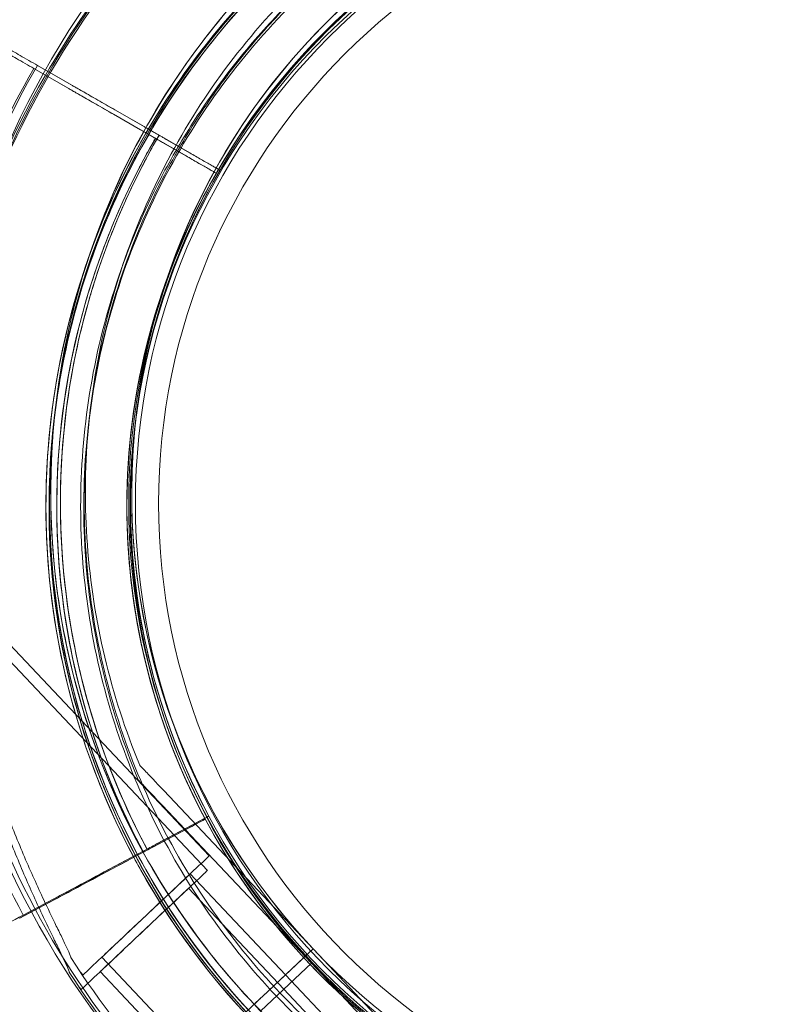
# Model space of a CAD drawing. Units: millimetres. Extents: x 145294 to 157303, y 149578 to 159767.
# Drawn here: x 149833 to 149898, y 154262 to 154347 of the extents above; entities that cross this region are included whole.
import ezdxf

# ---------------------------------------------------------------- set-up
doc = ezdxf.new("R2010")
doc.units = ezdxf.units.MM
doc.header["$LTSCALE"] = 25
doc.layers.add('OA', color=7, linetype='Continuous')
doc.layers.get('0').off()

# ---------------------------------------------------------------- blocks, each defined once
blk = doc.blocks.new('A$C346A5E49')
at = {"color": 0, "linetype": 'Continuous', "lineweight": 0}
for p, q in [((98101.28, 79004.67), (98098.247, 79006.412)), ((98098.247, 79006.412), (98101.28, 79004.67)), ((98098.253, 79006.409), (98111.414, 78998.847)), ((98105.129, 79002.458), (98098.253, 79006.409)), ((98101.594, 79004.936), (98098.561, 79006.679)), ((98098.561, 79006.679), (98101.594, 79004.936)), ((98098.567, 79006.675), (98099.241, 79006.288)), ((98105.443, 79002.725), (98098.567, 79006.675)), ((98099.241, 79006.288), (98111.728, 78999.114)), ((98105.443, 79002.725), (98107.774, 79001.386)), ((98105.129, 79002.458), (98107.46, 79001.119)), ((98111.414, 78998.847), (98107.46, 79001.119)), ((98111.728, 78999.114), (98107.774, 79001.386)), ((98109.941, 79000.14), (98114.329, 78997.619)), ((98114.329, 78997.619), (98109.941, 79000.14)), ((98109.627, 78999.874), (98114.015, 78997.353)), ((98114.015, 78997.353), (98109.627, 78999.874)), ((98109.584, 78997.607), (98109.584, 78997.607)), ((98109.898, 78997.874), (98109.898, 78997.874)), ((98114.329, 78997.619), (98114.329, 78997.619)), ((98114.329, 78997.619), (98114.329, 78997.619)), ((98114.015, 78997.353), (98114.015, 78997.353)), ((98114.015, 78997.353), (98114.015, 78997.353)), ((98114.015, 78997.353), (98114.015, 78997.353)), ((98107.424, 78979.927), (98107.424, 78979.927)), ((98107.424, 78979.927), (98107.424, 78979.927)), ((98107.424, 78979.927), (98107.424, 78979.927)), ((98107.738, 78980.194), (98107.738, 78980.194)), ((98107.738, 78980.194), (98107.738, 78980.194)), ((98113.407, 78938.315), (98089.96, 78963.165)), ((98113.264, 78937.062), (98089.817, 78961.913)), ((98107.41, 78946.154), (98107.41, 78946.154)), ((98107.267, 78944.902), (98107.267, 78944.902)), ((98107.267, 78944.902), (98107.267, 78944.902)), ((98122.382, 78930.287), (98109.471, 78943.97)), ((98109.471, 78943.97), (98122.382, 78930.287)), ((98122.238, 78929.034), (98109.328, 78942.718)), ((98109.328, 78942.718), (98122.238, 78929.034)), ((98108.599, 78939.11), (98113.063, 78941.492)), ((98113.063, 78941.492), (98108.599, 78939.11)), ((98113.377, 78941.759), (98108.913, 78939.376)), ((98108.913, 78939.376), (98113.377, 78941.759)), ((98113.063, 78941.492), (98113.063, 78941.492)), ((98113.063, 78941.492), (98113.063, 78941.492)), ((98113.377, 78941.759), (98113.377, 78941.759)), ((98113.377, 78941.759), (98113.377, 78941.759)), ((98110.417, 78940.08), (98097.026, 78932.933)), ((98097.34, 78933.2), (98110.73, 78940.346)), ((98110.73, 78940.346), (98097.34, 78933.2)), ((98107.717, 78938.639), (98110.417, 78940.08)), ((98106.393, 78937.932), (98104.022, 78936.667)), ((98106.707, 78938.199), (98104.336, 78936.934)), ((98098.035, 78933.472), (98104.022, 78936.667)), ((98120.006, 78928.042), (98111.771, 78936.771)), ((98119.862, 78926.79), (98111.627, 78935.518)), ((98097.02, 78932.93), (98100.106, 78934.577)), ((98100.42, 78934.844), (98097.334, 78933.196)), ((98097.334, 78933.196), (98100.42, 78934.844)), ((98100.106, 78934.577), (98098.035, 78933.472)), ((98098.035, 78933.472), (98097.02, 78932.93)), ((98097.026, 78932.933), (98098.035, 78933.472)), ((98118.017, 78926.169), (98122.382, 78930.287)), ((98122.382, 78930.288), (98118.018, 78926.17)), ((98121.757, 78929.695), (98122.383, 78930.285)), ((98122.382, 78930.287), (98122.382, 78930.288)), ((98122.382, 78930.288), (98122.382, 78930.288)), ((98122.382, 78930.288), (98135.294, 78916.603)), ((98135.294, 78916.603), (98122.382, 78930.288)), ((98122.382, 78930.287), (98122.382, 78930.287)), ((98112.367, 78920.838), (98104.133, 78929.565)), ((98118.019, 78926.168), (98121.577, 78929.525)), ((98121.577, 78929.525), (98121.757, 78929.695)), ((98122.238, 78929.034), (98117.874, 78924.917)), ((98122.239, 78929.035), (98117.875, 78924.918)), ((98117.875, 78924.915), (98122.24, 78929.033)), ((98122.238, 78929.034), (98122.239, 78929.035)), ((98122.239, 78929.035), (98122.239, 78929.035)), ((98122.239, 78929.035), (98135.151, 78915.35)), ((98135.151, 78915.35), (98122.239, 78929.035)), ((98102.497, 78928.021), (98102.306, 78928.223)), ((98112.224, 78919.586), (98103.99, 78928.312)), ((98128.24, 78919.317), (98120.007, 78928.043)), ((98102.353, 78926.768), (98102.162, 78926.971)), ((98128.097, 78918.064), (98119.863, 78926.791))]:
    blk.add_line(p, q, dxfattribs=at)
for radius in [57.581, 57, 55]:
    blk.add_circle((98164.031, 78968.79), radius, dxfattribs=at)
for centre, radius, start, end in [((98164.206, 78969.746), 74.537, 81.26755, 150.94018), ((98164.062, 78968.493), 74.537, 81.26755, 185.40306), ((98164.206, 78969.746), 64.5, 43.33531, 223.33338), ((98164.206, 78969.746), 64.5, 43.33531, 223.33338), ((98164.105, 78968.831), 64.5, 283.33531, 103.33531), ((98164.062, 78968.493), 64.5, 43.33531, 223.33338), ((98164.062, 78968.493), 64.5, 91.81941, 223.33338), ((98163.791, 78968.565), 64.5, 331.81941, 103.33338), ((98164.108, 78968.83), 64.5, 103.33531, 283.33531), ((98163.794, 78968.564), 64.5, 103.33531, 149.97525), ((98164.206, 78969.746), 57.5, 43.33531, 223.33314), ((98164.206, 78969.746), 57.5, 43.33531, 161.41408), ((98164.062, 78968.493), 57.5, 43.33531, 223.33314), ((98164.062, 78968.493), 57.5, 43.33531, 223.33531), ((98163.791, 78968.565), 57.5, 283.33531, 103.33314), ((98163.791, 78968.565), 57.5, 283.33531, 103.33314), ((98164.105, 78968.831), 57.5, 283.33531, 103.33531), ((98164.105, 78968.831), 57.5, 283.33531, 103.33531), ((98164.108, 78968.83), 57.5, 103.33531, 283.33531), ((98164.108, 78968.83), 57.5, 103.33531, 283.33531), ((98163.794, 78968.564), 57.5, 103.33531, 147.81692), ((98163.794, 78968.564), 57.5, 103.33531, 147.81688), ((98164.108, 78968.83), 74.537, 141.26755, 245.40306), ((98163.794, 78968.564), 74.537, 141.26755, 149.99476), ((98164.062, 78968.495), 64.5, 223.33531, 43.33338), ((98164.205, 78969.748), 57.5, 223.33531, 43.33314), ((98164.205, 78969.748), 57.5, 223.33531, 43.33314), ((98164.062, 78968.495), 57.5, 223.33531, 43.33314), ((98164.062, 78968.495), 57.5, 223.33531, 43.33314), ((98163.791, 78968.566), 75.686, 149.99688, 160.46713), ((98164.105, 78968.833), 75.686, 149.99688, 160.46713), ((98163.794, 78968.564), 74.537, 149.99476, 208.08659), ((98164.206, 78969.746), 74.537, 150.94018, 185.40306), ((98163.794, 78968.564), 64.5, 149.97525, 283.33338), ((98163.791, 78968.566), 63.561, 149.97337, 208.0892), ((98164.105, 78968.833), 63.561, 149.97337, 208.0892), ((98164.108, 78968.83), 64.5, 151.81941, 283.33531), ((98163.794, 78968.564), 64.5, 151.81941, 283.33338), ((98163.794, 78968.564), 57.5, 147.81688, 242.03521), ((98163.794, 78968.564), 57.5, 147.81692, 151.8197), ((98164.105, 78968.833), 57.5, 149.9579, 208.0892), ((98164.105, 78968.833), 57.5, 149.9579, 208.0892), ((98163.791, 78968.566), 57.5, 149.9579, 208.0892), ((98163.791, 78968.566), 57.5, 149.9579, 168.60424), ((98163.794, 78968.564), 57.5, 151.8197, 283.33314), ((98164.206, 78969.746), 57.5, 161.41408, 165.34328), ((98164.206, 78969.746), 57.5, 165.34328, 223.33531), ((98164.105, 78968.833), 63.561, 168.60424, 208.0892), ((98163.791, 78968.566), 63.561, 168.60424, 208.0892), ((98163.791, 78968.566), 57.5, 168.60424, 208.0892), ((98164.105, 78968.833), 75.686, 187.66523, 208.0892), ((98163.794, 78968.564), 74.537, 208.08659, 242.00677), ((98164.206, 78969.746), 74.537, 212.66045, 223.33531), ((98164.062, 78968.493), 74.537, 212.66045, 223.33531), ((98164.205, 78969.748), 64.5, 223.33531, 271.81941)]:
    blk.add_arc(centre, radius, start, end, dxfattribs=at)
for centre, major_axis, ratio, start_param, end_param in [((98110.417, 78940.08), (2.647, 1.413), 0, 0, 1.570796), ((98110.417, 78940.08), (2.647, 1.413), 0, 0, 1.570796), ((98110.73, 78940.346), (2.647, 1.413), 0, 0, 1.570796), ((98108.599, 78939.11), (-0.882, -0.471), 0, 0, 1.570796), ((98108.599, 78939.11), (-0.882, -0.471), 0, 0, 1.570796), ((98108.913, 78939.376), (-0.882, -0.471), 0, 0, 1.570796), ((98107.952, 78933.168), (-5.455, -5.147), 0, 0, 3.141593), ((98107.809, 78931.915), (-5.455, -5.147), 0, 0, 3.141593), ((98107.809, 78931.915), (-5.455, -5.147), 0, 0, 3.141593), ((98107.952, 78933.168), (-3.819, -3.603), 0, 0, 3.141593), ((98107.809, 78931.915), (-3.819, -3.603), 0, 0, 3.141593), ((98107.809, 78931.915), (-3.819, -3.603), 0, 0, 3.141593), ((98097.34, 78933.2), (-3.97, -2.119), 0, -1.570796, -0.165149), ((98116.188, 78924.44), (3.819, 3.603), 0, -1.471708, -1.071004), ((98118.019, 78926.168), (0.727, 0.686), 0.000016, -1.571825, -1.570796), ((98116.564, 78924.798), (0.727, 0.686), 0, -1.569767, 0)]:
    blk.add_ellipse(centre, major_axis=major_axis, ratio=ratio, start_param=start_param, end_param=end_param, dxfattribs=at)
at = {"color": 0, "linetype": 'Continuous', "lineweight": 0, "extrusion": (0, 0, -1)}
for centre, major_axis, ratio, start_param, end_param in [((98104.022, 78936.667), (-3.97, -2.119), 0, -1.570796, -0.165149), ((98104.022, 78936.667), (-3.97, -2.119), 0, -1.570796, -0.165149), ((98104.336, 78936.934), (-3.97, -2.119), 0, -1.570796, -0.165149), ((98118.018, 78926.17), (-0.727, -0.686), 0, 0, 1.568489), ((98118.018, 78926.17), (-0.727, -0.686), 0.000003, -1.570796, -1.568492)]:
    blk.add_ellipse(centre, major_axis=major_axis, ratio=ratio, start_param=start_param, end_param=end_param, dxfattribs=at)
at = {"color": 0, "linetype": 'Continuous', "lineweight": 0}
for points, knots in [([(95972.778, 76036.65), (95354.542, 76296.324), (93928.627, 76400.961), (93384.452, 78522.343), (94334.571, 80520.945), (96121.91, 82199.97), (97993.405, 83649.971), (99965.56, 84551.979), (101783.574, 83713.78), (104149.788, 83640.957), (104439.221, 81208.28), (105954.82, 79686.682), (104835.13, 77166.063), (101928.058, 77660.761), (101682.771, 74619.376), (99225.274, 74112.319), (97471.948, 74952.742), (96539.481, 75798.622), (95972.778, 76036.65)], [0, 0, 0, 0, 1978.742081, 3735.889216, 5488.312125, 8470.423012, 10940.60241, 12746.662286, 14460.748972, 16844.478044, 18638.101689, 20886.123153, 22778.8423, 25122.951793, 27642.16114, 29605.955532, 31537.455409, 33351.259634, 33351.259634, 33351.259634, 33351.259634]), ([(98117.29, 78925.483), (98112.569, 78930.487), (98108.656, 78936.253), (98102.841, 78948.724), (98100.94, 78955.427), (98099.343, 78969.094), (98099.647, 78976.055), (98102.431, 78989.531), (98104.909, 78996.043), (98111.79, 79007.959), (98116.192, 79013.36), (98126.472, 79022.507), (98132.349, 79026.25), (98144.984, 79031.698), (98151.74, 79033.403), (98159.78, 79034.105), (98160.968, 79034.175), (98162.158, 79034.213)], [3.956079, 3.956079, 3.956079, 3.956079, 4.276079, 4.276079, 4.596079, 4.596079, 4.916079, 4.916079, 5.236079, 5.236079, 5.556079, 5.556079, 5.876079, 5.876079, 6.196079, 6.196079, 6.251431, 6.251431, 6.251431, 6.251431]), ([(98148.917, 79031.326), (98155.611, 79032.913), (98162.561, 79033.419), (98176.268, 79032.219), (98183.024, 79030.514), (98195.658, 79025.063), (98201.535, 79021.319), (98211.813, 79012.171), (98216.214, 79006.768), (98223.093, 78994.851), (98225.57, 78988.338), (98228.351, 78974.862), (98228.654, 78967.901), (98227.055, 78954.234), (98225.153, 78947.531), (98221.741, 78940.218), (98221.208, 78939.153), (98220.646, 78938.104)], [4.479678, 4.479678, 4.479678, 4.479678, 4.799678, 4.799678, 5.119678, 5.119678, 5.439678, 5.439678, 5.759678, 5.759678, 6.079678, 6.079678, 6.399678, 6.399678, 6.719678, 6.719678, 6.775029, 6.775029, 6.775029, 6.775029]), ([(98149.228, 79031.592), (98155.923, 79033.179), (98162.872, 79033.685), (98176.58, 79032.486), (98183.336, 79030.781), (98195.97, 79025.331), (98201.847, 79021.587), (98212.126, 79012.439), (98216.526, 79007.036), (98223.405, 78995.12), (98225.883, 78988.607), (98228.665, 78975.131), (98228.968, 78968.17), (98227.369, 78954.503), (98225.467, 78947.8), (98222.055, 78940.486), (98221.522, 78939.421), (98220.96, 78938.371)], [4.479644, 4.479644, 4.479644, 4.479644, 4.799644, 4.799644, 5.119644, 5.119644, 5.439644, 5.439644, 5.759644, 5.759644, 6.079644, 6.079644, 6.399644, 6.399644, 6.719644, 6.719644, 6.775029, 6.775029, 6.775029, 6.775029]), ([(98117.147, 78924.23), (98112.425, 78929.235), (98108.512, 78935), (98102.697, 78947.471), (98100.796, 78954.174), (98099.2, 78967.841), (98099.504, 78974.803), (98102.287, 78988.278), (98104.766, 78994.79), (98111.647, 79006.706), (98116.048, 79012.108), (98126.328, 79021.254), (98132.205, 79024.997), (98144.841, 79030.446), (98151.597, 79032.15), (98159.636, 79032.852), (98160.825, 79032.923), (98162.014, 79032.961)], [3.956079, 3.956079, 3.956079, 3.956079, 4.276079, 4.276079, 4.596079, 4.596079, 4.916079, 4.916079, 5.236079, 5.236079, 5.556079, 5.556079, 5.876079, 5.876079, 6.196079, 6.196079, 6.251431, 6.251431, 6.251431, 6.251431]), ([(98107.253, 78999.291), (98108.972, 79002.498), (98110.962, 79005.56), (98115.43, 79011.304), (98117.908, 79013.986), (98123.28, 79018.896), (98126.174, 79021.123), (98132.296, 79025.058), (98135.524, 79026.765), (98142.221, 79029.613), (98145.69, 79030.752), (98149.231, 79031.591)], [3.6334368, 3.6334368, 3.6334368, 3.6334368, 3.8026782, 3.8026782, 3.9719197, 3.9719197, 4.1411611, 4.1411611, 4.3104026, 4.3104026, 4.479644, 4.479644, 4.479644, 4.479644]), ([(98107.41, 78946.154), (98104.894, 78952.212), (98103.356, 78958.676), (98102.39, 78971.76), (98102.962, 78978.379), (98106.161, 78991.103), (98108.787, 78997.206), (98115.826, 79008.278), (98120.238, 79013.245), (98130.403, 79021.54), (98136.154, 79024.867), (98148.412, 79029.544), (98154.917, 79030.893), (98161.731, 79031.196), (98161.992, 79031.206), (98162.253, 79031.215)], [4.318697, 4.318697, 4.318697, 4.318697, 4.638697, 4.638697, 4.958697, 4.958697, 5.278697, 5.278697, 5.598697, 5.598697, 5.918697, 5.918697, 6.238697, 6.238697, 6.251431, 6.251431, 6.251431, 6.251431]), ([(98106.939, 78999.024), (98108.658, 79002.231), (98110.648, 79005.293), (98115.116, 79011.037), (98117.594, 79013.72), (98122.966, 79018.629), (98125.86, 79020.856), (98131.982, 79024.791), (98135.21, 79026.499), (98141.907, 79029.346), (98145.376, 79030.485), (98148.917, 79031.325)], [3.6334368, 3.6334368, 3.6334368, 3.6334368, 3.8026782, 3.8026782, 3.9719197, 3.9719197, 4.1411611, 4.1411611, 4.3104026, 4.3104026, 4.479644, 4.479644, 4.479644, 4.479644]), ([(98107.267, 78944.902), (98104.751, 78950.96), (98103.212, 78957.423), (98102.246, 78970.507), (98102.819, 78977.126), (98106.018, 78989.85), (98108.644, 78995.953), (98115.683, 79007.025), (98120.095, 79011.992), (98130.259, 79020.287), (98136.01, 79023.614), (98148.268, 79028.291), (98154.774, 79029.64), (98161.588, 79029.944), (98161.849, 79029.954), (98162.11, 79029.962)], [4.318697, 4.318697, 4.318697, 4.318697, 4.638697, 4.638697, 4.958697, 4.958697, 5.278697, 5.278697, 5.598697, 5.598697, 5.918697, 5.918697, 6.238697, 6.238697, 6.251431, 6.251431, 6.251431, 6.251431]), ([(98109.898, 78997.874), (98110.834, 78999.622), (98111.855, 79001.324), (98114.056, 79004.622), (98115.237, 79006.218), (98117.746, 79009.288), (98119.075, 79010.762), (98121.869, 79013.575), (98123.334, 79014.914), (98126.387, 79017.445), (98127.975, 79018.636), (98129.616, 79019.748)], [3.6334368, 3.6334368, 3.6334368, 3.6334368, 3.7301479, 3.7301479, 3.8268589, 3.8268589, 3.92357, 3.92357, 4.0202811, 4.0202811, 4.1169921, 4.1169921, 4.1169921, 4.1169921]), ([(98109.584, 78997.607), (98110.52, 78999.355), (98111.541, 79001.057), (98113.742, 79004.355), (98114.923, 79005.951), (98117.432, 79009.021), (98118.761, 79010.495), (98121.555, 79013.309), (98123.021, 79014.648), (98126.073, 79017.178), (98127.661, 79018.369), (98129.302, 79019.481)], [3.6334368, 3.6334368, 3.6334368, 3.6334368, 3.7301479, 3.7301479, 3.8268589, 3.8268589, 3.92357, 3.92357, 4.0202811, 4.0202811, 4.1169921, 4.1169921, 4.1169921, 4.1169921]), ([(98094.405, 79008.62), (98094.411, 79008.616), (98094.419, 79008.612), (98094.478, 79008.578), (98094.556, 79008.533), (98094.741, 79008.427), (98094.863, 79008.357), (98095.155, 79008.189), (98095.324, 79008.092), (98095.665, 79007.896), (98095.867, 79007.78), (98096.304, 79007.529), (98096.538, 79007.394), (98096.983, 79007.139), (98097.235, 79006.994), (98097.75, 79006.698), (98098.013, 79006.547), (98098.253, 79006.409)], [0.704197, 0.704197, 0.704197, 0.704197, 0.833041, 0.833041, 1.666082, 1.666082, 2.499124, 2.499124, 3.332165, 3.332165, 4.165208, 4.165208, 4.998251, 4.998251, 5.831295, 5.831295, 6.664339, 6.664339, 6.664339, 6.664339]), ([(98098.253, 79006.409), (98098.013, 79006.547), (98097.75, 79006.698), (98097.235, 79006.994), (98096.983, 79007.139), (98096.538, 79007.394), (98096.304, 79007.529), (98095.867, 79007.78), (98095.665, 79007.896), (98095.324, 79008.092), (98095.155, 79008.189), (98094.863, 79008.357), (98094.741, 79008.427), (98094.556, 79008.533), (98094.478, 79008.578), (98094.419, 79008.612), (98094.411, 79008.616), (98094.405, 79008.62)], [19.993019, 19.993019, 19.993019, 19.993019, 20.826063, 20.826063, 21.659106, 21.659106, 22.492149, 22.492149, 23.325192, 23.325192, 24.158234, 24.158234, 24.991276, 24.991276, 25.824317, 25.824317, 25.95316, 25.95316, 25.95316, 25.95316]), ([(98094.718, 79008.887), (98094.725, 79008.883), (98094.732, 79008.879), (98094.792, 79008.845), (98094.87, 79008.8), (98095.054, 79008.694), (98095.177, 79008.623), (98095.469, 79008.456), (98095.638, 79008.358), (98095.978, 79008.163), (98096.181, 79008.046), (98096.618, 79007.795), (98096.852, 79007.661), (98097.296, 79007.406), (98097.548, 79007.261), (98098.063, 79006.965), (98098.326, 79006.814), (98098.567, 79006.675)], [0.704197, 0.704197, 0.704197, 0.704197, 0.833041, 0.833041, 1.666082, 1.666082, 2.499124, 2.499124, 3.332165, 3.332165, 4.165208, 4.165208, 4.998251, 4.998251, 5.831295, 5.831295, 6.664339, 6.664339, 6.664339, 6.664339]), ([(98098.567, 79006.675), (98098.326, 79006.814), (98098.063, 79006.965), (98097.548, 79007.261), (98097.296, 79007.406), (98096.852, 79007.661), (98096.618, 79007.795), (98096.181, 79008.046), (98095.978, 79008.163), (98095.638, 79008.358), (98095.469, 79008.456), (98095.177, 79008.623), (98095.054, 79008.694), (98094.87, 79008.8), (98094.792, 79008.845), (98094.732, 79008.879), (98094.725, 79008.883), (98094.718, 79008.887)], [19.993019, 19.993019, 19.993019, 19.993019, 20.826063, 20.826063, 21.659106, 21.659106, 22.492149, 22.492149, 23.325192, 23.325192, 24.158234, 24.158234, 24.991276, 24.991276, 25.824317, 25.824317, 25.95316, 25.95316, 25.95316, 25.95316]), ([(98105.129, 79002.458), (98104.888, 79002.597), (98104.625, 79002.748), (98104.11, 79003.044), (98103.858, 79003.188), (98103.414, 79003.444), (98103.18, 79003.578), (98102.743, 79003.829), (98102.54, 79003.946), (98102.2, 79004.141), (98102.031, 79004.238), (98101.739, 79004.406), (98101.616, 79004.476), (98101.432, 79004.582), (98101.353, 79004.628), (98101.294, 79004.662), (98101.287, 79004.666), (98101.28, 79004.67)], [19.993024, 19.993024, 19.993024, 19.993024, 20.826069, 20.826069, 21.659114, 21.659114, 22.492157, 22.492157, 23.3252, 23.3252, 24.158242, 24.158242, 24.991284, 24.991284, 25.824324, 25.824324, 25.953168, 25.953168, 25.953168, 25.953168]), ([(98101.28, 79004.67), (98101.287, 79004.666), (98101.294, 79004.662), (98101.353, 79004.628), (98101.432, 79004.582), (98101.616, 79004.476), (98101.739, 79004.406), (98102.031, 79004.238), (98102.2, 79004.141), (98102.54, 79003.946), (98102.743, 79003.829), (98103.18, 79003.578), (98103.414, 79003.444), (98103.858, 79003.188), (98104.11, 79003.044), (98104.625, 79002.748), (98104.888, 79002.597), (98105.129, 79002.458)], [0.704197, 0.704197, 0.704197, 0.704197, 0.833041, 0.833041, 1.666082, 1.666082, 2.499123, 2.499123, 3.332165, 3.332165, 4.165208, 4.165208, 4.998252, 4.998252, 5.831296, 5.831296, 6.664341, 6.664341, 6.664341, 6.664341]), ([(98105.443, 79002.725), (98105.202, 79002.863), (98104.939, 79003.014), (98104.424, 79003.31), (98104.172, 79003.455), (98103.727, 79003.711), (98103.494, 79003.845), (98103.057, 79004.096), (98102.854, 79004.212), (98102.514, 79004.408), (98102.345, 79004.505), (98102.053, 79004.673), (98101.93, 79004.743), (98101.746, 79004.849), (98101.667, 79004.894), (98101.608, 79004.928), (98101.601, 79004.932), (98101.594, 79004.936)], [19.993024, 19.993024, 19.993024, 19.993024, 20.826069, 20.826069, 21.659114, 21.659114, 22.492157, 22.492157, 23.3252, 23.3252, 24.158242, 24.158242, 24.991284, 24.991284, 25.824324, 25.824324, 25.953168, 25.953168, 25.953168, 25.953168]), ([(98101.594, 79004.936), (98101.601, 79004.932), (98101.608, 79004.928), (98101.667, 79004.894), (98101.746, 79004.849), (98101.93, 79004.743), (98102.053, 79004.673), (98102.345, 79004.505), (98102.514, 79004.408), (98102.854, 79004.212), (98103.057, 79004.096), (98103.494, 79003.845), (98103.727, 79003.711), (98104.172, 79003.455), (98104.424, 79003.31), (98104.939, 79003.014), (98105.202, 79002.863), (98105.443, 79002.725)], [0.704197, 0.704197, 0.704197, 0.704197, 0.833041, 0.833041, 1.666082, 1.666082, 2.499123, 2.499123, 3.332165, 3.332165, 4.165208, 4.165208, 4.998252, 4.998252, 5.831296, 5.831296, 6.664341, 6.664341, 6.664341, 6.664341]), ([(98107.46, 79001.119), (98107.54, 79001.073), (98107.628, 79001.023), (98107.799, 79000.924), (98107.883, 79000.876), (98108.032, 79000.791), (98108.11, 79000.746), (98108.255, 79000.662), (98108.323, 79000.623), (98108.436, 79000.558), (98108.493, 79000.526), (98108.59, 79000.47), (98108.631, 79000.446), (98108.692, 79000.411), (98108.718, 79000.396), (98108.752, 79000.376), (98108.76, 79000.372), (98108.76, 79000.372)], [2.221447, 2.221447, 2.221447, 2.221447, 2.499129, 2.499129, 2.776811, 2.776811, 3.054492, 3.054492, 3.332173, 3.332173, 3.609854, 3.609854, 3.887534, 3.887534, 4.165215, 4.165215, 4.442895, 4.442895, 4.442895, 4.442895]), ([(98108.76, 79000.372), (98108.76, 79000.372), (98108.752, 79000.376), (98108.718, 79000.396), (98108.692, 79000.411), (98108.631, 79000.446), (98108.59, 79000.47), (98108.493, 79000.526), (98108.436, 79000.558), (98108.323, 79000.623), (98108.255, 79000.662), (98108.11, 79000.746), (98108.032, 79000.791), (98107.883, 79000.876), (98107.799, 79000.924), (98107.628, 79001.023), (98107.54, 79001.073), (98107.46, 79001.119)], [4.442895, 4.442895, 4.442895, 4.442895, 4.720575, 4.720575, 4.998255, 4.998255, 5.275936, 5.275936, 5.553616, 5.553616, 5.831298, 5.831298, 6.108979, 6.108979, 6.386661, 6.386661, 6.664342, 6.664342, 6.664342, 6.664342]), ([(98107.774, 79001.386), (98107.854, 79001.34), (98107.942, 79001.289), (98108.113, 79001.191), (98108.197, 79001.142), (98108.345, 79001.057), (98108.423, 79001.012), (98108.569, 79000.929), (98108.637, 79000.89), (98108.75, 79000.825), (98108.806, 79000.792), (98108.904, 79000.736), (98108.945, 79000.713), (98109.006, 79000.678), (98109.032, 79000.663), (98109.066, 79000.643), (98109.074, 79000.638), (98109.074, 79000.638)], [2.221447, 2.221447, 2.221447, 2.221447, 2.499129, 2.499129, 2.776811, 2.776811, 3.054492, 3.054492, 3.332173, 3.332173, 3.609854, 3.609854, 3.887534, 3.887534, 4.165215, 4.165215, 4.442895, 4.442895, 4.442895, 4.442895]), ([(98109.074, 79000.638), (98109.074, 79000.638), (98109.066, 79000.643), (98109.032, 79000.663), (98109.006, 79000.678), (98108.945, 79000.713), (98108.904, 79000.736), (98108.806, 79000.792), (98108.75, 79000.825), (98108.637, 79000.89), (98108.569, 79000.929), (98108.423, 79001.012), (98108.345, 79001.057), (98108.197, 79001.142), (98108.113, 79001.191), (98107.942, 79001.289), (98107.854, 79001.34), (98107.774, 79001.386)], [4.442895, 4.442895, 4.442895, 4.442895, 4.720575, 4.720575, 4.998255, 4.998255, 5.275936, 5.275936, 5.553616, 5.553616, 5.831298, 5.831298, 6.108979, 6.108979, 6.386661, 6.386661, 6.664342, 6.664342, 6.664342, 6.664342]), ([(98101.483, 78981.125), (98101.755, 78982.475), (98102.072, 78983.817), (98102.79, 78986.477), (98103.193, 78987.796), (98104.083, 78990.404), (98104.571, 78991.693), (98105.629, 78994.238), (98106.199, 78995.493), (98107.42, 78997.964), (98108.071, 78999.179), (98108.76, 79000.372)], [3.3404862, 3.3404862, 3.3404862, 3.3404862, 3.4055202, 3.4055202, 3.4705542, 3.4705542, 3.5355882, 3.5355882, 3.6006222, 3.6006222, 3.6656562, 3.6656562, 3.6656562, 3.6656562]), ([(98101.797, 78981.391), (98102.069, 78982.742), (98102.385, 78984.084), (98103.104, 78986.744), (98103.507, 78988.063), (98104.397, 78990.671), (98104.885, 78991.96), (98105.943, 78994.505), (98106.513, 78995.76), (98107.734, 78998.23), (98108.385, 78999.446), (98109.074, 79000.638)], [3.3404862, 3.3404862, 3.3404862, 3.3404862, 3.4055202, 3.4055202, 3.4705542, 3.4705542, 3.5355882, 3.5355882, 3.6006222, 3.6006222, 3.6656562, 3.6656562, 3.6656562, 3.6656562]), ([(98108.76, 79000.372), (98108.76, 79000.372), (98108.766, 79000.369), (98108.788, 79000.356), (98108.806, 79000.346), (98108.847, 79000.322), (98108.874, 79000.307), (98108.939, 79000.269), (98108.977, 79000.248), (98109.052, 79000.204), (98109.097, 79000.178), (98109.194, 79000.123), (98109.246, 79000.093), (98109.345, 79000.036), (98109.401, 79000.004), (98109.516, 78999.938), (98109.574, 78999.904), (98109.627, 78999.874)], [0, 0, 0, 0, 0.18512, 0.18512, 0.37024, 0.37024, 0.555361, 0.555361, 0.740481, 0.740481, 0.925602, 0.925602, 1.110723, 1.110723, 1.295844, 1.295844, 1.480965, 1.480965, 1.480965, 1.480965]), ([(98109.627, 78999.874), (98109.574, 78999.904), (98109.516, 78999.938), (98109.401, 79000.004), (98109.345, 79000.036), (98109.246, 79000.093), (98109.194, 79000.123), (98109.097, 79000.178), (98109.052, 79000.204), (98108.977, 79000.248), (98108.939, 79000.269), (98108.874, 79000.307), (98108.847, 79000.322), (98108.806, 79000.346), (98108.788, 79000.356), (98108.766, 79000.369), (98108.76, 79000.372), (98108.76, 79000.372)], [-1.480965, -1.480965, -1.480965, -1.480965, -1.295844, -1.295844, -1.110723, -1.110723, -0.925602, -0.925602, -0.740481, -0.740481, -0.555361, -0.555361, -0.37024, -0.37024, -0.18512, -0.18512, 0, 0, 0, 0]), ([(98109.074, 79000.638), (98109.074, 79000.638), (98109.079, 79000.635), (98109.102, 79000.622), (98109.12, 79000.612), (98109.161, 79000.589), (98109.188, 79000.573), (98109.253, 79000.536), (98109.29, 79000.514), (98109.366, 79000.471), (98109.411, 79000.445), (98109.508, 79000.389), (98109.56, 79000.359), (98109.659, 79000.303), (98109.715, 79000.27), (98109.829, 79000.205), (98109.888, 79000.171), (98109.941, 79000.14)], [0, 0, 0, 0, 0.18512, 0.18512, 0.37024, 0.37024, 0.555361, 0.555361, 0.740481, 0.740481, 0.925602, 0.925602, 1.110723, 1.110723, 1.295844, 1.295844, 1.480965, 1.480965, 1.480965, 1.480965]), ([(98109.941, 79000.14), (98109.888, 79000.171), (98109.829, 79000.205), (98109.715, 79000.27), (98109.659, 79000.303), (98109.56, 79000.359), (98109.508, 79000.389), (98109.411, 79000.445), (98109.366, 79000.471), (98109.29, 79000.514), (98109.253, 79000.536), (98109.188, 79000.573), (98109.161, 79000.589), (98109.12, 79000.612), (98109.102, 79000.622), (98109.079, 79000.635), (98109.074, 79000.638), (98109.074, 79000.638)], [-1.480965, -1.480965, -1.480965, -1.480965, -1.295844, -1.295844, -1.110723, -1.110723, -0.925602, -0.925602, -0.740481, -0.740481, -0.555361, -0.555361, -0.37024, -0.37024, -0.18512, -0.18512, 0, 0, 0, 0]), ([(98178.985, 78906.07), (98172.29, 78904.483), (98165.341, 78903.976), (98151.633, 78905.175), (98144.877, 78906.881), (98132.243, 78912.331), (98126.366, 78916.075), (98116.087, 78925.223), (98111.687, 78930.625), (98104.808, 78942.542), (98102.33, 78949.055), (98099.548, 78962.53), (98099.245, 78969.492), (98100.844, 78983.158), (98102.746, 78989.862), (98106.158, 78997.176), (98106.691, 78998.241), (98107.253, 78999.291)], [1.338051, 1.338051, 1.338051, 1.338051, 1.658051, 1.658051, 1.978051, 1.978051, 2.298051, 2.298051, 2.618051, 2.618051, 2.938051, 2.938051, 3.258051, 3.258051, 3.578051, 3.578051, 3.633437, 3.633437, 3.633437, 3.633437]), ([(98106.889, 78938.197), (98103.987, 78943.635), (98101.871, 78949.491), (98099.234, 78962.266), (98098.931, 78969.227), (98100.531, 78982.894), (98102.433, 78989.597), (98105.845, 78996.911), (98106.377, 78997.975), (98106.939, 78999.024)], [2.6513962, 2.6513962, 2.6513962, 2.6513962, 2.938085, 2.938085, 3.258085, 3.258085, 3.578085, 3.578085, 3.6334368, 3.6334368, 3.6334368, 3.6334368]), ([(98111.414, 78998.847), (98111.575, 78998.755), (98111.75, 78998.654), (98112.093, 78998.457), (98112.261, 78998.36), (98112.558, 78998.19), (98112.714, 78998.1), (98113.005, 78997.933), (98113.14, 78997.856), (98113.367, 78997.725), (98113.48, 78997.66), (98113.674, 78997.549), (98113.756, 78997.502), (98113.879, 78997.431), (98113.931, 78997.401), (98114, 78997.362), (98114.015, 78997.353), (98114.015, 78997.353)], [4.442895, 4.442895, 4.442895, 4.442895, 4.998259, 4.998259, 5.553623, 5.553623, 6.108986, 6.108986, 6.664348, 6.664348, 7.21971, 7.21971, 7.775071, 7.775071, 8.330431, 8.330431, 8.885792, 8.885792, 8.885792, 8.885792]), ([(98114.015, 78997.353), (98114.015, 78997.353), (98114, 78997.362), (98113.931, 78997.401), (98113.879, 78997.431), (98113.756, 78997.502), (98113.674, 78997.549), (98113.48, 78997.66), (98113.367, 78997.725), (98113.14, 78997.856), (98113.005, 78997.933), (98112.714, 78998.1), (98112.558, 78998.19), (98112.261, 78998.36), (98112.093, 78998.457), (98111.75, 78998.654), (98111.575, 78998.755), (98111.414, 78998.847)], [8.885792, 8.885792, 8.885792, 8.885792, 9.441152, 9.441152, 9.996512, 9.996512, 10.551874, 10.551874, 11.107235, 11.107235, 11.662598, 11.662598, 12.21796, 12.21796, 12.773324, 12.773324, 13.328688, 13.328688, 13.328688, 13.328688]), ([(98114.329, 78997.619), (98114.329, 78997.619), (98114.313, 78997.628), (98114.245, 78997.668), (98114.193, 78997.698), (98114.07, 78997.768), (98113.988, 78997.815), (98113.794, 78997.927), (98113.681, 78997.992), (98113.454, 78998.122), (98113.319, 78998.2), (98113.028, 78998.367), (98112.872, 78998.457), (98112.575, 78998.627), (98112.407, 78998.724), (98112.064, 78998.921), (98111.889, 78999.022), (98111.728, 78999.114)], [8.885792, 8.885792, 8.885792, 8.885792, 9.441152, 9.441152, 9.996512, 9.996512, 10.551874, 10.551874, 11.107235, 11.107235, 11.662598, 11.662598, 12.21796, 12.21796, 12.773324, 12.773324, 13.328688, 13.328688, 13.328688, 13.328688]), ([(98111.728, 78999.114), (98111.889, 78999.022), (98112.064, 78998.921), (98112.407, 78998.724), (98112.575, 78998.627), (98112.872, 78998.457), (98113.028, 78998.367), (98113.319, 78998.2), (98113.454, 78998.122), (98113.681, 78997.992), (98113.794, 78997.927), (98113.988, 78997.815), (98114.07, 78997.768), (98114.161, 78997.716), (98114.189, 78997.7), (98114.214, 78997.685)], [4.442895, 4.442895, 4.442895, 4.442895, 4.998259, 4.998259, 5.553623, 5.553623, 6.108986, 6.108986, 6.664348, 6.664348, 7.21971, 7.21971, 7.775071, 7.775071, 8.046159, 8.046159, 8.046159, 8.046159]), ([(98155.827, 78907.582), (98149.322, 78908.432), (98142.956, 78910.331), (98131.141, 78916.037), (98125.696, 78919.842), (98116.276, 78928.975), (98112.303, 78934.3), (98106.235, 78945.932), (98104.139, 78952.236), (98102.037, 78965.187), (98102.031, 78971.831), (98104.11, 78984.785), (98106.194, 78991.093), (98109.339, 78997.146), (98109.461, 78997.377), (98109.584, 78997.607)], [1.700703, 1.700703, 1.700703, 1.700703, 2.020703, 2.020703, 2.340703, 2.340703, 2.660703, 2.660703, 2.980703, 2.980703, 3.300703, 3.300703, 3.620703, 3.620703, 3.633437, 3.633437, 3.633437, 3.633437]), ([(98156.141, 78907.849), (98149.636, 78908.698), (98143.27, 78910.598), (98131.455, 78916.303), (98126.009, 78920.109), (98116.59, 78929.241), (98112.617, 78934.567), (98106.548, 78946.199), (98104.453, 78952.503), (98102.351, 78965.454), (98102.345, 78972.097), (98104.424, 78985.052), (98106.508, 78991.36), (98109.653, 78997.413), (98109.774, 78997.644), (98109.898, 78997.874)], [1.700703, 1.700703, 1.700703, 1.700703, 2.020703, 2.020703, 2.340703, 2.340703, 2.660703, 2.660703, 2.980703, 2.980703, 3.300703, 3.300703, 3.620703, 3.620703, 3.633437, 3.633437, 3.633437, 3.633437]), ([(98114.222, 78997.681), (98114.244, 78997.668), (98114.264, 78997.657), (98114.313, 78997.628), (98114.329, 78997.619), (98114.329, 78997.619)], [8.0774753, 8.0774753, 8.0774753, 8.0774753, 8.3304314, 8.3304314, 8.8857917, 8.8857917, 8.8857917, 8.8857917]), ([(98108.03, 78938.905), (98106.655, 78941.482), (98105.458, 78944.153), (98103.442, 78949.634), (98102.624, 78952.444), (98101.38, 78958.151), (98100.955, 78961.047), (98100.507, 78966.87), (98100.484, 78969.797), (98100.841, 78975.626), (98101.22, 78978.529), (98101.797, 78981.391)], [2.6513436, 2.6513436, 2.6513436, 2.6513436, 2.7891721, 2.7891721, 2.9270007, 2.9270007, 3.0648292, 3.0648292, 3.2026577, 3.2026577, 3.3404862, 3.3404862, 3.3404862, 3.3404862]), ([(98107.717, 78938.639), (98106.342, 78941.215), (98105.144, 78943.886), (98103.129, 78949.367), (98102.31, 78952.178), (98101.066, 78957.884), (98100.641, 78960.78), (98100.193, 78966.603), (98100.17, 78969.53), (98100.527, 78975.36), (98100.906, 78978.262), (98101.483, 78981.125)], [2.6513436, 2.6513436, 2.6513436, 2.6513436, 2.7891721, 2.7891721, 2.9270007, 2.9270007, 3.0648292, 3.0648292, 3.2026577, 3.2026577, 3.3404862, 3.3404862, 3.3404862, 3.3404862]), ([(98113.063, 78941.492), (98111.819, 78943.823), (98110.736, 78946.239), (98108.913, 78951.198), (98108.172, 78953.74), (98107.047, 78958.903), (98106.663, 78961.523), (98106.257, 78966.79), (98106.237, 78969.438), (98106.559, 78974.712), (98106.902, 78977.337), (98107.424, 78979.927)], [2.6513436, 2.6513436, 2.6513436, 2.6513436, 2.7891721, 2.7891721, 2.9270007, 2.9270007, 3.0648292, 3.0648292, 3.2026577, 3.2026577, 3.3404862, 3.3404862, 3.3404862, 3.3404862]), ([(98113.377, 78941.759), (98112.133, 78944.09), (98111.05, 78946.506), (98109.227, 78951.465), (98108.486, 78954.007), (98107.361, 78959.169), (98106.976, 78961.789), (98106.571, 78967.057), (98106.55, 78969.705), (98106.873, 78974.978), (98107.216, 78977.604), (98107.738, 78980.194)], [2.6513436, 2.6513436, 2.6513436, 2.6513436, 2.7891721, 2.7891721, 2.9270007, 2.9270007, 3.0648292, 3.0648292, 3.2026577, 3.2026577, 3.3404862, 3.3404862, 3.3404862, 3.3404862]), ([(98101.454, 78929.521), (98101.45, 78929.537), (98101.444, 78929.553), (98101.38, 78929.743), (98101.285, 78929.967), (98101.053, 78930.481), (98100.895, 78930.812), (98100.556, 78931.511), (98100.375, 78931.879), (98099.825, 78933.008), (98099.446, 78933.79), (98098.557, 78935.681), (98097.992, 78936.931), (98096.884, 78939.534), (98096.341, 78940.888), (98095.312, 78943.635), (98094.825, 78945.028), (98093.927, 78947.782), (98093.516, 78949.143), (98092.892, 78951.345), (98092.638, 78952.282), (98092.146, 78954.176), (98091.909, 78955.133), (98091.46, 78956.997), (98091.248, 78957.904), (98090.847, 78959.604), (98090.658, 78960.396), (98090.388, 78961.441), (98090.296, 78961.781), (98090.136, 78962.322), (98090.068, 78962.537), (98090, 78962.727)], [0.834091, 0.834091, 0.834091, 0.834091, 0.923404, 0.923404, 1.846807, 1.846807, 3.113418, 3.113418, 4.38003, 4.38003, 6.913252, 6.913252, 10.995476, 10.995476, 15.0777, 15.0777, 19.159924, 19.159924, 23.242148, 23.242148, 26.040521, 26.040521, 28.838895, 28.838895, 31.637268, 31.637268, 34.435642, 34.435642, 35.813659, 35.813659, 36.832291, 36.832291, 36.832291, 36.832291]), ([(98090, 78962.727), (98090.068, 78962.537), (98090.136, 78962.322), (98090.296, 78961.781), (98090.388, 78961.441), (98090.658, 78960.396), (98090.847, 78959.604), (98091.248, 78957.904), (98091.46, 78956.997), (98091.909, 78955.133), (98092.146, 78954.176), (98092.638, 78952.282), (98092.892, 78951.345), (98093.516, 78949.143), (98093.927, 78947.782), (98094.825, 78945.028), (98095.312, 78943.635), (98096.341, 78940.888), (98096.884, 78939.534), (98097.992, 78936.931), (98098.557, 78935.681), (98099.446, 78933.79), (98099.825, 78933.008), (98100.375, 78931.879), (98100.556, 78931.511), (98100.895, 78930.812), (98101.053, 78930.481), (98101.285, 78929.967), (98101.38, 78929.743), (98101.444, 78929.553), (98101.45, 78929.537), (98101.454, 78929.521)], [3.115418, 3.115418, 3.115418, 3.115418, 4.134051, 4.134051, 5.512068, 5.512068, 8.310441, 8.310441, 11.108815, 11.108815, 13.907188, 13.907188, 16.705562, 16.705562, 20.787786, 20.787786, 24.870009, 24.870009, 28.952233, 28.952233, 33.034457, 33.034457, 35.56768, 35.56768, 36.834291, 36.834291, 38.100902, 38.100902, 39.024306, 39.024306, 39.113619, 39.113619, 39.113619, 39.113619]), ([(98101.311, 78928.269), (98101.306, 78928.284), (98101.301, 78928.301), (98101.237, 78928.491), (98101.141, 78928.714), (98100.909, 78929.228), (98100.751, 78929.559), (98100.413, 78930.258), (98100.232, 78930.627), (98099.681, 78931.755), (98099.303, 78932.538), (98098.413, 78934.428), (98097.848, 78935.678), (98096.74, 78938.281), (98096.198, 78939.635), (98095.168, 78942.382), (98094.682, 78943.775), (98093.784, 78946.53), (98093.373, 78947.891), (98092.748, 78950.092), (98092.494, 78951.03), (98092.003, 78952.924), (98091.766, 78953.88), (98091.316, 78955.744), (98091.104, 78956.651), (98090.703, 78958.351), (98090.515, 78959.144), (98090.245, 78960.188), (98090.153, 78960.528), (98089.992, 78961.069), (98089.924, 78961.284), (98089.857, 78961.475)], [0.834091, 0.834091, 0.834091, 0.834091, 0.923404, 0.923404, 1.846807, 1.846807, 3.113418, 3.113418, 4.38003, 4.38003, 6.913252, 6.913252, 10.995476, 10.995476, 15.0777, 15.0777, 19.159924, 19.159924, 23.242148, 23.242148, 26.040521, 26.040521, 28.838895, 28.838895, 31.637268, 31.637268, 34.435642, 34.435642, 35.813659, 35.813659, 36.832291, 36.832291, 36.832291, 36.832291]), ([(98089.857, 78961.475), (98089.924, 78961.284), (98089.992, 78961.069), (98090.153, 78960.528), (98090.245, 78960.188), (98090.515, 78959.144), (98090.703, 78958.351), (98091.104, 78956.651), (98091.316, 78955.744), (98091.766, 78953.88), (98092.003, 78952.924), (98092.494, 78951.03), (98092.748, 78950.092), (98093.373, 78947.891), (98093.784, 78946.53), (98094.682, 78943.775), (98095.168, 78942.382), (98096.198, 78939.635), (98096.74, 78938.281), (98097.848, 78935.678), (98098.413, 78934.428), (98099.303, 78932.538), (98099.681, 78931.755), (98100.232, 78930.627), (98100.413, 78930.258), (98100.751, 78929.559), (98100.909, 78929.228), (98101.141, 78928.714), (98101.237, 78928.491), (98101.301, 78928.301), (98101.306, 78928.284), (98101.311, 78928.269)], [3.115418, 3.115418, 3.115418, 3.115418, 4.134051, 4.134051, 5.512068, 5.512068, 8.310441, 8.310441, 11.108815, 11.108815, 13.907188, 13.907188, 16.705562, 16.705562, 20.787786, 20.787786, 24.870009, 24.870009, 28.952233, 28.952233, 33.034457, 33.034457, 35.56768, 35.56768, 36.834291, 36.834291, 38.100902, 38.100902, 39.024306, 39.024306, 39.113619, 39.113619, 39.113619, 39.113619]), ([(98109.471, 78943.97), (98109.19, 78944.268), (98108.883, 78944.594), (98108.432, 78945.071), (98108.284, 78945.228), (98108, 78945.529), (98107.864, 78945.674), (98107.692, 78945.856), (98107.641, 78945.91), (98107.547, 78946.01), (98107.504, 78946.055), (98107.454, 78946.109), (98107.435, 78946.128), (98107.416, 78946.148), (98107.41, 78946.154), (98107.41, 78946.154)], [-3.1812, -3.1812, -3.1812, -3.1812, -1.954094, -1.954094, -1.340541, -1.340541, -0.726988, -0.726988, -0.491112, -0.491112, -0.255237, -0.255237, -0.115927, -0.115927, 0, 0, 0, 0]), ([(98107.41, 78946.154), (98107.41, 78946.154), (98107.416, 78946.148), (98107.435, 78946.128), (98107.454, 78946.109), (98107.504, 78946.055), (98107.547, 78946.01), (98107.641, 78945.91), (98107.692, 78945.856), (98107.864, 78945.674), (98108, 78945.529), (98108.284, 78945.228), (98108.432, 78945.071), (98108.883, 78944.594), (98109.19, 78944.268), (98109.471, 78943.97)], [0, 0, 0, 0, 0.115927, 0.115927, 0.255237, 0.255237, 0.491112, 0.491112, 0.726988, 0.726988, 1.340541, 1.340541, 1.954094, 1.954094, 3.1812, 3.1812, 3.1812, 3.1812]), ([(98109.328, 78942.718), (98109.047, 78943.015), (98108.739, 78943.341), (98108.289, 78943.819), (98108.141, 78943.976), (98107.857, 78944.277), (98107.721, 78944.421), (98107.548, 78944.604), (98107.497, 78944.658), (98107.404, 78944.757), (98107.361, 78944.802), (98107.31, 78944.856), (98107.292, 78944.876), (98107.273, 78944.896), (98107.267, 78944.902), (98107.267, 78944.902)], [-3.1812, -3.1812, -3.1812, -3.1812, -1.954094, -1.954094, -1.340541, -1.340541, -0.726988, -0.726988, -0.491112, -0.491112, -0.255237, -0.255237, -0.115927, -0.115927, 0, 0, 0, 0]), ([(98107.267, 78944.902), (98107.267, 78944.902), (98107.273, 78944.896), (98107.292, 78944.876), (98107.31, 78944.856), (98107.361, 78944.802), (98107.404, 78944.757), (98107.497, 78944.658), (98107.548, 78944.604), (98107.721, 78944.421), (98107.857, 78944.277), (98108.141, 78943.976), (98108.289, 78943.819), (98108.739, 78943.341), (98109.047, 78943.015), (98109.328, 78942.718)], [0, 0, 0, 0, 0.115927, 0.115927, 0.255237, 0.255237, 0.491112, 0.491112, 0.726988, 0.726988, 1.340541, 1.340541, 1.954094, 1.954094, 3.1812, 3.1812, 3.1812, 3.1812]), ([(98133.535, 78911.602), (98128.997, 78914.013), (98124.749, 78916.968), (98115.772, 78924.958), (98111.372, 78930.36), (98107.574, 78936.939), (98107.227, 78937.565), (98106.889, 78938.197)], [2.0591097, 2.0591097, 2.0591097, 2.0591097, 2.298085, 2.298085, 2.618085, 2.618085, 2.6513962, 2.6513962, 2.6513962, 2.6513962]), ([(98117.29, 78925.483), (98117.29, 78925.483), (98117.295, 78925.487), (98117.314, 78925.505), (98117.328, 78925.519), (98117.363, 78925.551), (98117.385, 78925.573), (98117.44, 78925.624), (98117.471, 78925.654), (98117.535, 78925.714), (98117.573, 78925.75), (98117.654, 78925.826), (98117.698, 78925.868), (98117.781, 78925.946), (98117.828, 78925.99), (98117.924, 78926.081), (98117.973, 78926.127), (98118.017, 78926.169)], [0, 0, 0, 0, 0.18512, 0.18512, 0.370241, 0.370241, 0.555361, 0.555361, 0.740481, 0.740481, 0.925602, 0.925602, 1.110722, 1.110722, 1.295842, 1.295842, 1.480963, 1.480963, 1.480963, 1.480963]), ([(98166.253, 78905.281), (98162.616, 78905.165), (98158.969, 78905.358), (98151.761, 78906.355), (98148.199, 78907.16), (98141.261, 78909.357), (98137.885, 78910.75), (98131.417, 78914.085), (98128.324, 78916.026), (98122.51, 78920.403), (98119.788, 78922.837), (98117.291, 78925.484)], [3.109838, 3.109838, 3.109838, 3.109838, 3.2790795, 3.2790795, 3.4483209, 3.4483209, 3.6175623, 3.6175623, 3.7868038, 3.7868038, 3.9560452, 3.9560452, 3.9560452, 3.9560452])]:
    blk.add_open_spline(points, degree=3, knots=knots, dxfattribs=at)
blk.add_open_spline([(98114.214, 78997.685), (98114.217, 78997.684), (98114.219, 78997.682), (98114.222, 78997.681)], degree=3, dxfattribs=at)

msp = doc.modelspace()

# ---------------------------------------------------------------- block references
at = {"layer": 'OA', "ltscale": 25}
msp.add_blockref('A$C346A5E49', (51736.167, 75336.766), dxfattribs=at)

doc.saveas('drawing.dxf')
